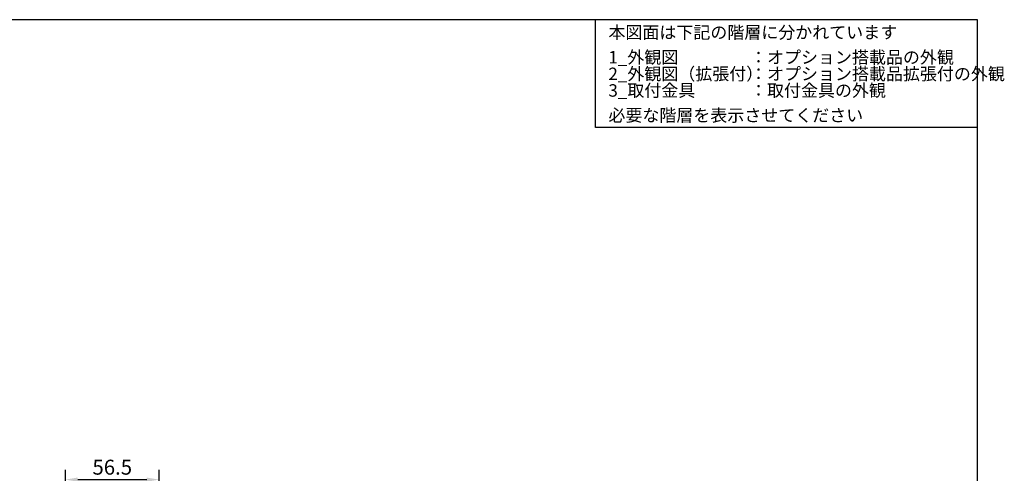
# Model space of a CAD drawing. Extents: x 0 to 1186, y 0 to 805.
# Drawn here: x 593 to 1186, y 532 to 805 of the extents above; entities that cross this region are included whole.
import ezdxf
from ezdxf.enums import TextEntityAlignment as Align

# ---------------------------------------------------------------- set-up
doc = ezdxf.new("R2010")
doc.units = 0
doc.header["$MEASUREMENT"] = 0
for name, color, linetype in [('1_外観図', 7, 'CONTINUOUS'), ('枠', 7, 'CONTINUOUS'), ('枠文字', 2, 'CONTINUOUS')]:
    doc.layers.add(name, color=color, linetype=linetype)
doc.styles.get("Standard").update_dxf_attribs({"font": 'SIMPLEX.SHX', "bigfont": 'BIGFONT.shx'})
doc.dimstyles.new('SUNPO', dxfattribs={"dimscale": 0, "dimtxt": 3, "dimasz": 2.5, "dimexe": 2.2, "dimexo": 0.5, "dimgap": 1, "dimtad": 1, "dimdec": 1, "dimzin": 12, "dimdsep": 46, "dimtxsty": 'STANDARD', "dimcen": 0, "dimclrd": 3, "dimclre": 3, "dimclrt": 4, "dimadec": 0, "dimazin": 0, "dimtfac": 1, "dimtdec": 0, "dimtmove": 0, "dimatfit": 3, "dimfxl": 1, "dimtolj": 1, "dimtzin": 0, "dimarcsym": 0})

# ---------------------------------------------------------------- blocks, each defined once
blk = doc.blocks.new('*D13')
at = {"layer": '1_外観図', "color": 3, "lineweight": -2}
for p, q in [((620.58, 493.01), (620.58, 534.21)), ((677.08, 478.65), (677.08, 534.21)), ((628.08, 528.21), (669.58, 528.21))]:
    blk.add_line(p, q, dxfattribs=at)
at = {"layer": '1_外観図', "color": 3}
for points in [[(628.08, 529.46), (628.08, 526.96), (620.58, 528.21)], [(669.58, 529.46), (669.58, 526.96), (677.08, 528.21)]]:
    blk.add_solid(points, dxfattribs=at)
at = {"layer": '1_外観図', "color": 4, "insert": (648.83, 535.71), "char_height": 9, "attachment_point": 5}
blk.add_mtext('\\A1;56.5', dxfattribs=at)

msp = doc.modelspace()

# ---------------------------------------------------------------- linework, layer by layer
at = {"layer": '枠', "color": 7}
for p, q in [((1170, 805.5), (0, 805.5)), ((940, 740.5), (940, 805.5)), ((1170, 0), (1170, 805.5)), ((1170, 740.5), (940, 740.5))]:
    msp.add_line(p, q, dxfattribs=at)

# ---------------------------------------------------------------- texts
at = {"layer": '枠文字', "color": 4}
for s, p in [('本図面は下記の階層に分かれています', (947.678, 797.837)), ('1_外観図', (947.678, 782.837)), ('：オプション搭載品の外観', (1032.985, 782.837)), ('2_外観図（拡張付）', (947.678, 772.837)), ('：オプション搭載品拡張付の外観', (1032.985, 772.837)), ('3_取付金具', (947.678, 762.837)), ('：取付金具の外観', (1032.985, 762.837)), ('必要な階層を表示させてください', (947.678, 747.837))]:
    msp.add_text(s, height=7.5, dxfattribs=at).set_placement(p, align=Align.MIDDLE_LEFT)

# ---------------------------------------------------------------- dimensions: what is measured, and where the dimension line sits
at = {"layer": '1_外観図'}
dim = msp.add_linear_dim(base=(677.081, 528.214), p1=(620.581, 491.508), p2=(677.081, 477.147), dimstyle='SUNPO', override={"dimscale": 3, "dimtxt": 3, "dimasz": 2.5, "dimexe": 2, "dimdec": 2, "dimzin": 9, "dimtdec": 2, "dimtzin": 8}, dxfattribs=at)
dim.commit()
dim.dimension.update_dxf_attribs({"geometry": '*D13', "text_midpoint": (648.831, 535.714)})

doc.saveas('drawing.dxf')
